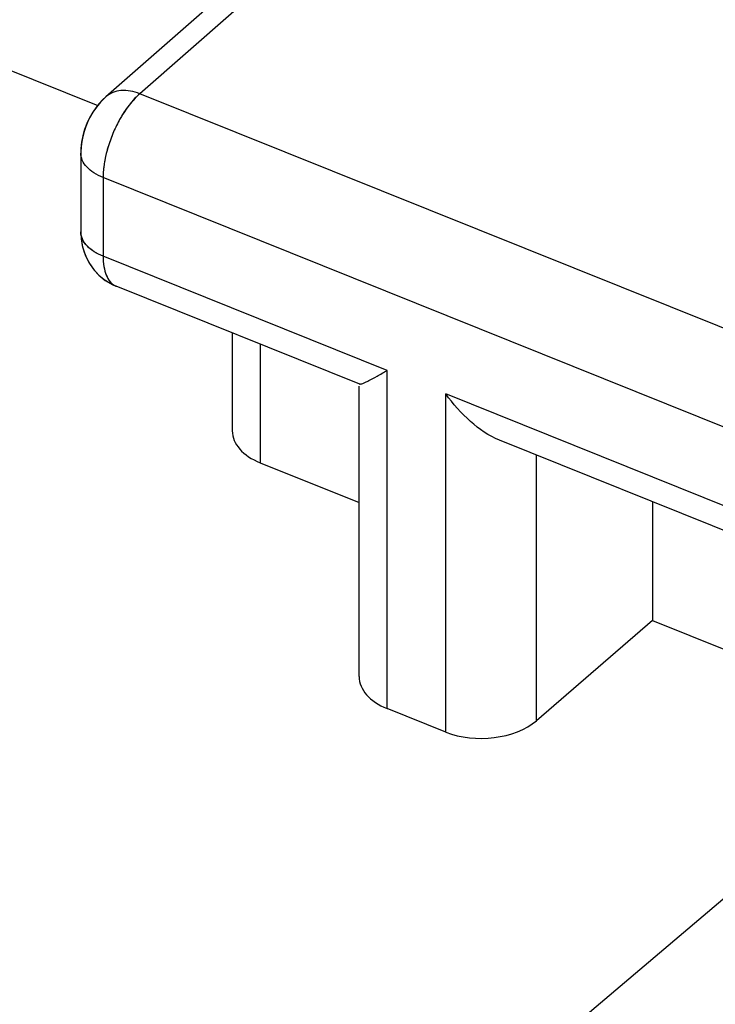
# Model space of a CAD drawing. Units: inches. Extents: x 73.3 to 137.3, y 114.4 to 182.7.
# Drawn here: x 109.8 to 112.4, y 152.4 to 156.2 of the extents above; entities that cross this region are included whole.
import ezdxf

# ---------------------------------------------------------------- set-up
doc = ezdxf.new("R2010")
doc.units = ezdxf.units.IN
doc.header["$MEASUREMENT"] = 0
doc.layers.add('ASSI', color=7, linetype='Continuous')
doc.layers.add('DRAFT', color=7, linetype='Continuous')

# ---------------------------------------------------------------- blocks, each defined once
blk = doc.blocks.new('block 235')
at = {"layer": 'ASSI', "color": 7, "lineweight": 25, "true_color": 0xffffff}
blk.add_lwpolyline([(110.0826, 155.8715), (110.0696, 155.8593), (110.0562, 155.8446), (110.0439, 155.8289), (110.0326, 155.8123), (110.0226, 155.7951), (110.0138, 155.7771), (110.006, 155.7583), (109.9995, 155.7393), (109.9944, 155.72), (109.9905, 155.7002), (109.988, 155.6802)], dxfattribs=at)
blk = doc.blocks.new('block 236')
at = {"layer": 'ASSI', "color": 7, "lineweight": 25, "true_color": 0xffffff}
blk.add_lwpolyline([(111.3442, 156.9766), (110.0826, 155.8715)], dxfattribs=at)
blk = doc.blocks.new('block 237')
at = {"layer": 'ASSI', "color": 7, "lineweight": 25, "true_color": 0xffffff}
blk.add_lwpolyline([(111.4732, 156.9876), (110.2124, 155.8833)], dxfattribs=at)
blk = doc.blocks.new('block 246')
at = {"layer": 'ASSI', "color": 7, "lineweight": 25, "true_color": 0xffffff}
blk.add_lwpolyline([(112.1693, 153.8732), (111.7258, 153.4907)], dxfattribs=at)
blk = doc.blocks.new('block 247')
at = {"layer": 'ASSI', "color": 7, "lineweight": 25, "true_color": 0xffffff}
blk.add_lwpolyline([(109.8432, 150.612), (113.3049, 153.5451)], dxfattribs=at)
blk = doc.blocks.new('block 254')
at = {"layer": 'ASSI', "color": 7, "lineweight": 25, "true_color": 0xffffff}
blk.add_lwpolyline([(114.5041, 153.6406), (110.2602, 150.0447)], dxfattribs=at)
blk = doc.blocks.new('block 260')
at = {"layer": 'ASSI', "color": 7, "lineweight": 25, "true_color": 0xffffff}
blk.add_lwpolyline([(109.9869, 155.6568), (109.9869, 155.3567)], dxfattribs=at)
blk = doc.blocks.new('block 261')
at = {"layer": 'ASSI', "color": 7, "lineweight": 25, "true_color": 0xffffff}
blk.add_lwpolyline([(110.0722, 155.5628), (110.0722, 155.2627)], dxfattribs=at)
blk = doc.blocks.new('block 262')
at = {"layer": 'ASSI', "color": 7, "lineweight": 25, "true_color": 0xffffff}
blk.add_lwpolyline([(109.988, 155.6802), (109.987, 155.6603), (109.9869, 155.6567)], dxfattribs=at)
blk = doc.blocks.new('block 270')
at = {"layer": 'ASSI', "color": 7, "lineweight": 25, "true_color": 0xffffff}
blk.add_lwpolyline([(109.9869, 155.3567), (109.9884, 155.3298), (109.9925, 155.3043), (109.9995, 155.279), (110.0094, 155.2547), (110.0223, 155.2314)], dxfattribs=at)
blk = doc.blocks.new('block 272')
at = {"layer": 'ASSI', "color": 7, "lineweight": 25, "true_color": 0xffffff}
blk.add_lwpolyline([(110.5651, 154.9704), (110.5651, 154.5967)], dxfattribs=at)
blk = doc.blocks.new('block 273')
at = {"layer": 'ASSI', "color": 7, "lineweight": 25, "true_color": 0xffffff}
blk.add_lwpolyline([(110.6717, 154.9276), (110.6717, 154.4746)], dxfattribs=at)
blk = doc.blocks.new('block 274')
at = {"layer": 'ASSI', "color": 7, "lineweight": 25, "true_color": 0xffffff}
blk.add_lwpolyline([(111.0493, 153.6591), (111.0493, 154.7676)], dxfattribs=at)
blk = doc.blocks.new('block 275')
at = {"layer": 'ASSI', "color": 7, "lineweight": 25, "true_color": 0xffffff}
blk.add_lwpolyline([(111.1559, 153.537), (111.1559, 154.8275)], dxfattribs=at)
blk = doc.blocks.new('block 276')
at = {"layer": 'ASSI', "color": 7, "lineweight": 25, "true_color": 0xffffff}
blk.add_lwpolyline([(111.3802, 153.447), (111.3802, 154.7374)], dxfattribs=at)
blk = doc.blocks.new('block 277')
at = {"layer": 'ASSI', "color": 7, "lineweight": 25, "true_color": 0xffffff}
blk.add_lwpolyline([(111.7258, 153.4907), (111.7258, 154.5042)], dxfattribs=at)
blk = doc.blocks.new('block 278')
at = {"layer": 'ASSI', "color": 7, "lineweight": 25, "true_color": 0xffffff}
blk.add_lwpolyline([(112.1693, 154.3261), (112.1693, 153.8732)], dxfattribs=at)
blk = doc.blocks.new('block 316')
at = {"layer": 'ASSI', "color": 7, "lineweight": 25, "true_color": 0xffffff}
blk.add_lwpolyline([(111.3802, 153.447), (111.1559, 153.537)], dxfattribs=at)
blk = doc.blocks.new('block 326')
at = {"layer": 'ASSI', "color": 7, "lineweight": 25, "true_color": 0xffffff}
blk.add_lwpolyline([(110.6717, 154.4746), (111.0493, 154.323)], dxfattribs=at)
blk = doc.blocks.new('block 327')
at = {"layer": 'ASSI', "color": 7, "lineweight": 25, "true_color": 0xffffff}
blk.add_lwpolyline([(112.1693, 153.8732), (113.0115, 153.5349)], dxfattribs=at)
blk = doc.blocks.new('block 328')
at = {"layer": 'ASSI', "color": 7, "lineweight": 25, "true_color": 0xffffff}
blk.add_lwpolyline([(112.5144, 154.1875), (111.5845, 154.561)], dxfattribs=at)
blk = doc.blocks.new('block 329')
at = {"layer": 'ASSI', "color": 7, "lineweight": 25, "true_color": 0xffffff}
blk.add_lwpolyline([(111.052, 154.7748), (110.1222, 155.1483)], dxfattribs=at)
blk = doc.blocks.new('block 336')
at = {"layer": 'ASSI', "color": 7, "lineweight": 25, "true_color": 0xffffff}
blk.add_lwpolyline([(112.4639, 154.3022), (111.3802, 154.7374)], dxfattribs=at)
blk = doc.blocks.new('block 337')
at = {"layer": 'ASSI', "color": 7, "lineweight": 25, "true_color": 0xffffff}
blk.add_lwpolyline([(111.1559, 154.8275), (110.0722, 155.2627)], dxfattribs=at)
blk = doc.blocks.new('block 348')
at = {"layer": 'ASSI', "color": 7, "lineweight": 25, "true_color": 0xffffff}
blk.add_lwpolyline([(112.4639, 154.6023), (110.0722, 155.5628)], dxfattribs=at)
blk = doc.blocks.new('block 353')
at = {"layer": 'ASSI', "color": 7, "lineweight": 25, "true_color": 0xffffff}
blk.add_lwpolyline([(112.6054, 154.9222), (110.2124, 155.8833)], dxfattribs=at)
blk = doc.blocks.new('block 370')
at = {"layer": 'ASSI', "color": 7, "lineweight": 25, "true_color": 0xffffff}
blk.add_lwpolyline([(111.4732, 156.9876), (113.9307, 156.0007)], dxfattribs=at)
blk = doc.blocks.new('block 372')
at = {"layer": 'ASSI', "color": 7, "lineweight": 25, "true_color": 0xffffff}
blk.add_lwpolyline([(110.0985, 155.1596), (110.1224, 155.1482)], dxfattribs=at)
blk = doc.blocks.new('block 375')
at = {"layer": 'ASSI', "color": 7, "lineweight": 25, "true_color": 0xffffff}
blk.add_lwpolyline([(110.0765, 155.1736), (110.0985, 155.1596)], dxfattribs=at)
blk = doc.blocks.new('block 376')
at = {"layer": 'ASSI', "color": 7, "lineweight": 25, "true_color": 0xffffff}
blk.add_lwpolyline([(110.0223, 155.2314), (110.038, 155.2099), (110.0562, 155.1905), (110.0765, 155.1736)], dxfattribs=at)
blk = doc.blocks.new('block 465')
at = {"layer": 'ASSI', "color": 7, "lineweight": 25, "true_color": 0xffffff}
blk.add_open_spline([(109.9869, 155.3567), (109.9869, 155.3546), (109.987, 155.3525), (109.9872, 155.3505)], degree=3, dxfattribs=at)
blk = doc.blocks.new('block 466')
at = {"layer": 'ASSI', "color": 7, "lineweight": 25, "true_color": 0xffffff}
blk.add_open_spline([(110.1183, 155.15), (110.1196, 155.1494), (110.1209, 155.1488), (110.1222, 155.1483)], degree=3, dxfattribs=at)
blk = doc.blocks.new('block 592')
at = {"layer": 'ASSI', "color": 7, "lineweight": 25, "true_color": 0xffffff}
blk.add_open_spline([(110.2124, 155.8833), (110.206, 155.8778), (110.1998, 155.8719), (110.1939, 155.8658), (110.1738, 155.8449), (110.1566, 155.8211), (110.1418, 155.7961)], degree=3, knots=[0, 0, 0, 0, 1, 1, 1, 2, 2, 2, 2], dxfattribs=at)
blk = doc.blocks.new('block 593')
at = {"layer": 'ASSI', "color": 7, "lineweight": 25, "true_color": 0xffffff}
blk.add_open_spline([(110.1418, 155.7961), (110.1388, 155.791), (110.1358, 155.7858), (110.1329, 155.7806), (110.1242, 155.7645), (110.1163, 155.7479), (110.1092, 155.731)], degree=3, knots=[0, 0, 0, 0, 1, 1, 1, 2, 2, 2, 2], dxfattribs=at)
blk = doc.blocks.new('block 594')
at = {"layer": 'ASSI', "color": 7, "lineweight": 25, "true_color": 0xffffff}
blk.add_open_spline([(110.1092, 155.731), (110.0976, 155.703), (110.0883, 155.6741), (110.0818, 155.6445), (110.0759, 155.6176), (110.0722, 155.5902), (110.0722, 155.5628)], degree=3, knots=[0, 0, 0, 0, 1, 1, 1, 2, 2, 2, 2], dxfattribs=at)
blk = doc.blocks.new('block 596')
at = {"layer": 'ASSI', "color": 7, "lineweight": 25, "true_color": 0xffffff}
blk.add_open_spline([(110.0722, 155.2627), (110.0722, 155.2495), (110.0731, 155.2363), (110.0753, 155.2232), (110.0771, 155.212), (110.0799, 155.2009), (110.0842, 155.1904), (110.0879, 155.1815), (110.0925, 155.173), (110.0988, 155.1656), (110.1042, 155.1592), (110.1108, 155.1537), (110.1183, 155.15)], degree=3, knots=[0, 0, 0, 0, 1, 1, 1, 2, 2, 2, 3, 3, 3, 4, 4, 4, 4], dxfattribs=at)
blk = doc.blocks.new('block 640')
at = {"layer": 'ASSI', "color": 7, "lineweight": 25, "true_color": 0xffffff}
blk.add_open_spline([(111.0506, 154.7754), (111.052, 154.7749), (111.0537, 154.7752), (111.0552, 154.7756), (111.0579, 154.7762), (111.0605, 154.777), (111.0629, 154.7779), (111.0664, 154.7792), (111.0699, 154.7807), (111.0733, 154.7822), (111.0776, 154.7841), (111.0818, 154.7862), (111.086, 154.7883), (111.0966, 154.7936), (111.1071, 154.7993), (111.1175, 154.8051), (111.1304, 154.8124), (111.1432, 154.8199), (111.1559, 154.8275)], degree=3, knots=[0, 0, 0, 0, 1, 1, 1, 2, 2, 2, 3, 3, 3, 4, 4, 4, 5, 5, 5, 6, 6, 6, 6], dxfattribs=at)
blk = doc.blocks.new('block 669')
at = {"layer": 'ASSI', "color": 7, "lineweight": 25, "true_color": 0xffffff}
blk.add_open_spline([(110.0722, 155.2627), (110.0605, 155.2674), (110.0491, 155.2731), (110.0384, 155.2799), (110.0289, 155.2859), (110.0199, 155.2929), (110.0121, 155.301), (110.0052, 155.3081), (109.9992, 155.3161), (109.9948, 155.3249), (109.9908, 155.3329), (109.9881, 155.3416), (109.9872, 155.3505)], degree=3, knots=[0, 0, 0, 0, 1, 1, 1, 2, 2, 2, 3, 3, 3, 4, 4, 4, 4], dxfattribs=at)
blk = doc.blocks.new('block 670')
at = {"layer": 'ASSI', "color": 7, "lineweight": 25, "true_color": 0xffffff}
blk.add_open_spline([(110.0722, 155.5628), (110.0598, 155.5678), (110.0478, 155.5738), (110.0366, 155.5811), (110.0267, 155.5876), (110.0175, 155.5951), (110.0095, 155.6038), (110.0026, 155.6114), (109.9967, 155.62), (109.9927, 155.6295), (109.989, 155.6381), (109.9869, 155.6475), (109.9869, 155.6567)], degree=3, knots=[0, 0, 0, 0, 1, 1, 1, 2, 2, 2, 3, 3, 3, 4, 4, 4, 4], dxfattribs=at)
blk = doc.blocks.new('block 671')
at = {"layer": 'ASSI', "color": 7, "lineweight": 25, "true_color": 0xffffff}
blk.add_open_spline([(110.2124, 155.8833), (110.1896, 155.8921), (110.1645, 155.8972), (110.14, 155.895), (110.1292, 155.894), (110.1186, 155.8916), (110.1086, 155.8875), (110.0992, 155.8836), (110.0903, 155.8782), (110.0826, 155.8715)], degree=3, knots=[0, 0, 0, 0, 1, 1, 1, 2, 2, 2, 3, 3, 3, 3], dxfattribs=at)
blk = doc.blocks.new('block 689')
at = {"layer": 'ASSI', "color": 7, "lineweight": 25, "true_color": 0xffffff}
blk.add_open_spline([(111.5851, 154.5608), (111.5443, 154.5773), (111.5072, 154.6031), (111.474, 154.6325), (111.4386, 154.6638), (111.4074, 154.6992), (111.3802, 154.7374)], degree=3, knots=[0, 0, 0, 0, 1, 1, 1, 2, 2, 2, 2], dxfattribs=at)
blk = doc.blocks.new('block 780')
at = {"layer": 'ASSI', "color": 7, "lineweight": 25, "true_color": 0xffffff}
blk.add_open_spline([(111.3802, 153.447), (111.4919, 153.4021), (111.6456, 153.4216), (111.7258, 153.4907)], degree=3, dxfattribs=at)
blk = doc.blocks.new('block 784')
at = {"layer": 'ASSI', "color": 7, "lineweight": 25, "true_color": 0xffffff}
blk.add_open_spline([(110.5651, 154.5966), (110.5652, 154.547), (110.605, 154.5014), (110.6717, 154.4746)], degree=3, dxfattribs=at)
blk = doc.blocks.new('block 786')
at = {"layer": 'ASSI', "color": 7, "lineweight": 25, "true_color": 0xffffff}
blk.add_open_spline([(111.0493, 153.659), (111.0493, 153.6094), (111.0891, 153.5638), (111.1559, 153.537)], degree=3, dxfattribs=at)
blk = doc.blocks.new('block 1148')
at = {"color": 7, "lineweight": 25, "true_color": 0xffffff}
blk.add_lwpolyline([(110.0827, 155.8716), (110.0786, 155.8679), (110.0615, 155.8506), (110.0463, 155.8322), (110.0326, 155.8122), (110.0204, 155.7908), (110.0102, 155.769), (110.0017, 155.7463), (109.9949, 155.7224), (109.9902, 155.6984), (109.9875, 155.6746), (109.9869, 155.6566)], dxfattribs=at)
blk = doc.blocks.new('block 1149')
at = {"color": 7, "lineweight": 25, "true_color": 0xffffff}
blk.add_lwpolyline([(111.3442, 156.9766), (110.0826, 155.8715)], dxfattribs=at)
blk = doc.blocks.new('block 1150')
at = {"color": 7, "lineweight": 25, "true_color": 0xffffff}
blk.add_lwpolyline([(111.4732, 156.9876), (110.2124, 155.8833)], dxfattribs=at)
blk = doc.blocks.new('block 1186')
at = {"color": 7, "lineweight": 25, "true_color": 0xffffff}
blk.add_lwpolyline([(112.1693, 153.8732), (111.7258, 153.4907)], dxfattribs=at)
blk = doc.blocks.new('block 1188')
at = {"color": 7, "lineweight": 25, "true_color": 0xffffff}
blk.add_lwpolyline([(109.8432, 150.612), (113.3049, 153.5451)], dxfattribs=at)
blk = doc.blocks.new('block 1215')
at = {"color": 7, "lineweight": 25, "true_color": 0xffffff}
blk.add_lwpolyline([(114.5041, 153.6406), (110.2602, 150.0447)], dxfattribs=at)
blk = doc.blocks.new('block 1241')
at = {"color": 7, "lineweight": 25, "true_color": 0xffffff}
blk.add_lwpolyline([(109.9869, 155.3559), (109.9869, 155.3567)], dxfattribs=at)
blk = doc.blocks.new('block 1247')
at = {"color": 7, "lineweight": 25, "true_color": 0xffffff}
blk.add_lwpolyline([(109.9869, 155.6568), (109.9869, 155.3567)], dxfattribs=at)
blk = doc.blocks.new('block 1248')
at = {"color": 7, "lineweight": 25, "true_color": 0xffffff}
blk.add_lwpolyline([(110.0722, 155.5628), (110.0722, 155.2627)], dxfattribs=at)
blk = doc.blocks.new('block 1269')
at = {"color": 7, "lineweight": 25, "true_color": 0xffffff}
blk.add_lwpolyline([(109.9869, 155.3559), (109.9883, 155.33)], dxfattribs=at)
blk = doc.blocks.new('block 1272')
at = {"color": 7, "lineweight": 25, "true_color": 0xffffff}
blk.add_lwpolyline([(110.5651, 154.9704), (110.5651, 154.5967)], dxfattribs=at)
blk = doc.blocks.new('block 1273')
at = {"color": 7, "lineweight": 25, "true_color": 0xffffff}
blk.add_lwpolyline([(110.6717, 154.9276), (110.6717, 154.4746)], dxfattribs=at)
blk = doc.blocks.new('block 1274')
at = {"color": 7, "lineweight": 25, "true_color": 0xffffff}
blk.add_lwpolyline([(111.0493, 153.6591), (111.0493, 154.7676)], dxfattribs=at)
blk = doc.blocks.new('block 1275')
at = {"color": 7, "lineweight": 25, "true_color": 0xffffff}
blk.add_lwpolyline([(111.1559, 153.537), (111.1559, 154.8275)], dxfattribs=at)
blk = doc.blocks.new('block 1276')
at = {"color": 7, "lineweight": 25, "true_color": 0xffffff}
blk.add_lwpolyline([(111.3802, 153.447), (111.3802, 154.7374)], dxfattribs=at)
blk = doc.blocks.new('block 1277')
at = {"color": 7, "lineweight": 25, "true_color": 0xffffff}
blk.add_lwpolyline([(111.7258, 153.4907), (111.7258, 154.5042)], dxfattribs=at)
blk = doc.blocks.new('block 1278')
at = {"color": 7, "lineweight": 25, "true_color": 0xffffff}
blk.add_lwpolyline([(112.1693, 154.3261), (112.1693, 153.8732)], dxfattribs=at)
blk = doc.blocks.new('block 1307')
at = {"color": 7, "lineweight": 25, "true_color": 0xffffff}
blk.add_lwpolyline([(109.9883, 155.33), (109.9938, 155.2987), (110.0033, 155.2686), (110.0173, 155.2397), (110.0352, 155.2133), (110.0564, 155.1903)], dxfattribs=at)
blk = doc.blocks.new('block 1335')
at = {"color": 7, "lineweight": 25, "true_color": 0xffffff}
blk.add_lwpolyline([(111.3802, 153.447), (111.1559, 153.537)], dxfattribs=at)
blk = doc.blocks.new('block 1345')
at = {"color": 7, "lineweight": 25, "true_color": 0xffffff}
blk.add_lwpolyline([(110.6717, 154.4746), (111.0493, 154.323)], dxfattribs=at)
blk = doc.blocks.new('block 1346')
at = {"color": 7, "lineweight": 25, "true_color": 0xffffff}
blk.add_lwpolyline([(112.1693, 153.8732), (113.0115, 153.5349)], dxfattribs=at)
blk = doc.blocks.new('block 1347')
at = {"color": 7, "lineweight": 25, "true_color": 0xffffff}
blk.add_lwpolyline([(112.5143, 154.1876), (111.5845, 154.561)], dxfattribs=at)
blk = doc.blocks.new('block 1348')
at = {"color": 7, "lineweight": 25, "true_color": 0xffffff}
blk.add_lwpolyline([(111.052, 154.7748), (110.1222, 155.1483)], dxfattribs=at)
blk = doc.blocks.new('block 1355')
at = {"color": 7, "lineweight": 25, "true_color": 0xffffff}
blk.add_lwpolyline([(112.4639, 154.3022), (111.3802, 154.7374)], dxfattribs=at)
blk = doc.blocks.new('block 1356')
at = {"color": 7, "lineweight": 25, "true_color": 0xffffff}
blk.add_lwpolyline([(111.1559, 154.8275), (110.0722, 155.2627)], dxfattribs=at)
blk = doc.blocks.new('block 1369')
at = {"color": 7, "lineweight": 25, "true_color": 0xffffff}
blk.add_lwpolyline([(112.4639, 154.6023), (110.0722, 155.5628)], dxfattribs=at)
blk = doc.blocks.new('block 1376')
at = {"color": 7, "lineweight": 25, "true_color": 0xffffff}
blk.add_lwpolyline([(109.0567, 156.2379), (110.0514, 155.8385)], dxfattribs=at)
blk = doc.blocks.new('block 1377')
at = {"color": 7, "lineweight": 25, "true_color": 0xffffff}
blk.add_lwpolyline([(112.6054, 154.9222), (110.2124, 155.8833)], dxfattribs=at)
blk = doc.blocks.new('block 1401')
at = {"color": 7, "lineweight": 25, "true_color": 0xffffff}
blk.add_lwpolyline([(111.4732, 156.9876), (113.9307, 156.0007)], dxfattribs=at)
blk = doc.blocks.new('block 1403')
at = {"color": 7, "lineweight": 25, "true_color": 0xffffff}
blk.add_lwpolyline([(110.1071, 155.155), (110.1224, 155.1482)], dxfattribs=at)
blk = doc.blocks.new('block 1407')
at = {"color": 7, "lineweight": 25, "true_color": 0xffffff}
blk.add_lwpolyline([(110.0564, 155.1903), (110.0805, 155.1708), (110.1071, 155.155)], dxfattribs=at)
blk = doc.blocks.new('block 1770')
at = {"color": 7, "lineweight": 25, "true_color": 0xffffff}
blk.add_open_spline([(110.1092, 155.731), (110.1015, 155.7123), (110.0948, 155.6932), (110.0892, 155.6738)], degree=3, dxfattribs=at)
blk = doc.blocks.new('block 1771')
at = {"color": 7, "lineweight": 25, "true_color": 0xffffff}
blk.add_open_spline([(110.1568, 155.8196), (110.1515, 155.8119), (110.1465, 155.8041), (110.1418, 155.7961)], degree=3, dxfattribs=at)
blk = doc.blocks.new('block 1772')
at = {"color": 7, "lineweight": 25, "true_color": 0xffffff}
blk.add_open_spline([(110.0725, 155.5756), (110.0723, 155.5714), (110.0722, 155.5671), (110.0722, 155.5628)], degree=3, dxfattribs=at)
blk = doc.blocks.new('block 1778')
at = {"color": 7, "lineweight": 25, "true_color": 0xffffff}
blk.add_open_spline([(110.117, 155.1507), (110.1187, 155.1498), (110.1204, 155.149), (110.1222, 155.1483)], degree=3, dxfattribs=at)
blk = doc.blocks.new('block 2146')
at = {"color": 7, "lineweight": 25, "true_color": 0xffffff}
blk.add_open_spline([(110.2124, 155.8833), (110.2075, 155.8791), (110.2027, 155.8746), (110.1981, 155.8701), (110.1827, 155.8547), (110.169, 155.8376), (110.1568, 155.8196)], degree=3, knots=[0, 0, 0, 0, 1, 1, 1, 2, 2, 2, 2], dxfattribs=at)
blk = doc.blocks.new('block 2147')
at = {"color": 7, "lineweight": 25, "true_color": 0xffffff}
blk.add_open_spline([(110.1418, 155.7961), (110.1388, 155.791), (110.1358, 155.7858), (110.1329, 155.7806), (110.1242, 155.7645), (110.1163, 155.7479), (110.1092, 155.731)], degree=3, knots=[0, 0, 0, 0, 1, 1, 1, 2, 2, 2, 2], dxfattribs=at)
blk = doc.blocks.new('block 2148')
at = {"color": 7, "lineweight": 25, "true_color": 0xffffff}
blk.add_open_spline([(110.0892, 155.6738), (110.0878, 155.669), (110.0865, 155.6641), (110.0853, 155.6593), (110.0817, 155.6451), (110.0787, 155.6308), (110.0765, 155.6164)], degree=3, knots=[0, 0, 0, 0, 1, 1, 1, 2, 2, 2, 2], dxfattribs=at)
blk = doc.blocks.new('block 2149')
at = {"color": 7, "lineweight": 25, "true_color": 0xffffff}
blk.add_open_spline([(110.0765, 155.6164), (110.076, 155.6129), (110.0755, 155.6094), (110.0751, 155.6059), (110.0738, 155.5959), (110.0729, 155.5858), (110.0725, 155.5756)], degree=3, knots=[0, 0, 0, 0, 1, 1, 1, 2, 2, 2, 2], dxfattribs=at)
blk = doc.blocks.new('block 2153')
at = {"color": 7, "lineweight": 25, "true_color": 0xffffff}
blk.add_open_spline([(110.0722, 155.2627), (110.0722, 155.2497), (110.0729, 155.237), (110.0752, 155.2238), (110.08, 155.1952), (110.0922, 155.1638), (110.117, 155.1507)], degree=3, knots=[0, 0, 0, 0, 1, 1, 1, 2, 2, 2, 2], dxfattribs=at)
blk = doc.blocks.new('block 2208')
at = {"color": 7, "lineweight": 25, "true_color": 0xffffff}
blk.add_open_spline([(111.0506, 154.7754), (111.052, 154.7749), (111.0537, 154.7752), (111.0552, 154.7756), (111.0579, 154.7762), (111.0605, 154.777), (111.0629, 154.7779), (111.0664, 154.7792), (111.0699, 154.7807), (111.0733, 154.7822), (111.0776, 154.7841), (111.0818, 154.7862), (111.086, 154.7883), (111.0966, 154.7936), (111.1071, 154.7993), (111.1175, 154.8051), (111.1304, 154.8124), (111.1432, 154.8199), (111.1559, 154.8275)], degree=3, knots=[0, 0, 0, 0, 1, 1, 1, 2, 2, 2, 3, 3, 3, 4, 4, 4, 5, 5, 5, 6, 6, 6, 6], dxfattribs=at)
blk = doc.blocks.new('block 2220')
at = {"color": 7, "lineweight": 25, "true_color": 0xffffff}
blk.add_open_spline([(110.0722, 155.2627), (110.0599, 155.2677), (110.048, 155.2736), (110.0368, 155.2809), (110.027, 155.2873), (110.0178, 155.2947), (110.0098, 155.3034), (110.0029, 155.3109), (109.997, 155.3194), (109.9929, 155.3289), (109.9892, 155.3374), (109.9871, 155.3467), (109.9869, 155.3559)], degree=3, knots=[0, 0, 0, 0, 1, 1, 1, 2, 2, 2, 3, 3, 3, 4, 4, 4, 4], dxfattribs=at)
blk = doc.blocks.new('block 2221')
at = {"color": 7, "lineweight": 25, "true_color": 0xffffff}
blk.add_open_spline([(110.0722, 155.5628), (110.0599, 155.5678), (110.0479, 155.5738), (110.0367, 155.5811), (110.0268, 155.5876), (110.0175, 155.595), (110.0096, 155.6037), (110.0027, 155.6113), (109.9967, 155.6199), (109.9927, 155.6294), (109.9891, 155.638), (109.987, 155.6473), (109.9869, 155.6566)], degree=3, knots=[0, 0, 0, 0, 1, 1, 1, 2, 2, 2, 3, 3, 3, 4, 4, 4, 4], dxfattribs=at)
blk = doc.blocks.new('block 2222')
at = {"color": 7, "lineweight": 25, "true_color": 0xffffff}
blk.add_open_spline([(110.2124, 155.8833), (110.1896, 155.8921), (110.1648, 155.8974), (110.14, 155.895), (110.1191, 155.8929), (110.0982, 155.8852), (110.0827, 155.8716)], degree=3, knots=[0, 0, 0, 0, 1, 1, 1, 2, 2, 2, 2], dxfattribs=at)
blk = doc.blocks.new('block 2251')
at = {"color": 7, "lineweight": 25, "true_color": 0xffffff}
blk.add_open_spline([(111.5851, 154.5608), (111.5443, 154.5773), (111.5072, 154.6031), (111.474, 154.6325), (111.4386, 154.6638), (111.4074, 154.6992), (111.3802, 154.7374)], degree=3, knots=[0, 0, 0, 0, 1, 1, 1, 2, 2, 2, 2], dxfattribs=at)
blk = doc.blocks.new('block 2477')
at = {"color": 7, "lineweight": 25, "true_color": 0xffffff}
blk.add_open_spline([(111.3802, 153.447), (111.4919, 153.4021), (111.6456, 153.4216), (111.7258, 153.4907)], degree=3, dxfattribs=at)
blk = doc.blocks.new('block 2481')
at = {"color": 7, "lineweight": 25, "true_color": 0xffffff}
blk.add_open_spline([(110.5651, 154.5966), (110.5652, 154.547), (110.605, 154.5014), (110.6717, 154.4746)], degree=3, dxfattribs=at)
blk = doc.blocks.new('block 2483')
at = {"color": 7, "lineweight": 25, "true_color": 0xffffff}
blk.add_open_spline([(111.0493, 153.659), (111.0493, 153.6094), (111.0891, 153.5638), (111.1559, 153.537)], degree=3, dxfattribs=at)
blk = doc.blocks.new('block 3446')
at = {"layer": 'DRAFT', "color": 7, "lineweight": 25, "true_color": 0xffffff}
blk.add_lwpolyline([(109.0567, 156.2379), (110.0514, 155.8385)], dxfattribs=at)

msp = doc.modelspace()

# ---------------------------------------------------------------- block references
for name in ['block 1150', 'block 1401', 'block 1149', 'block 1376', 'block 2222', 'block 1148', 'block 2146', 'block 1377', 'block 1771', 'block 2147', 'block 1770', 'block 2148', 'block 1247', 'block 2221', 'block 2149', 'block 1772', 'block 1248', 'block 1369', 'block 1241', 'block 1269', 'block 2220', 'block 1307', 'block 1356', 'block 2153', 'block 1407', 'block 1403', 'block 1778', 'block 1348', 'block 1272', 'block 1273', 'block 2208', 'block 1275', 'block 1274', 'block 1276', 'block 1355', 'block 2251', 'block 2481', 'block 1347', 'block 1277', 'block 1345', 'block 1278', 'block 1186', 'block 1346', 'block 1215', 'block 2483', 'block 1188', 'block 1335', 'block 2477']:
    msp.add_blockref(name, (0, 0))
at = {"layer": 'ASSI'}
for name in ['block 237', 'block 370', 'block 236', 'block 671', 'block 235', 'block 592', 'block 353', 'block 593', 'block 594', 'block 262', 'block 260', 'block 670', 'block 261', 'block 348', 'block 270', 'block 465', 'block 669', 'block 337', 'block 596', 'block 376', 'block 375', 'block 372', 'block 466', 'block 329', 'block 272', 'block 273', 'block 640', 'block 275', 'block 274', 'block 276', 'block 336', 'block 689', 'block 784', 'block 328', 'block 277', 'block 326', 'block 278', 'block 246', 'block 327', 'block 254', 'block 786', 'block 247', 'block 316', 'block 780']:
    msp.add_blockref(name, (0, 0), dxfattribs=at)
at = {"layer": 'DRAFT'}
msp.add_blockref('block 3446', (0, 0), dxfattribs=at)

doc.saveas('drawing.dxf')
